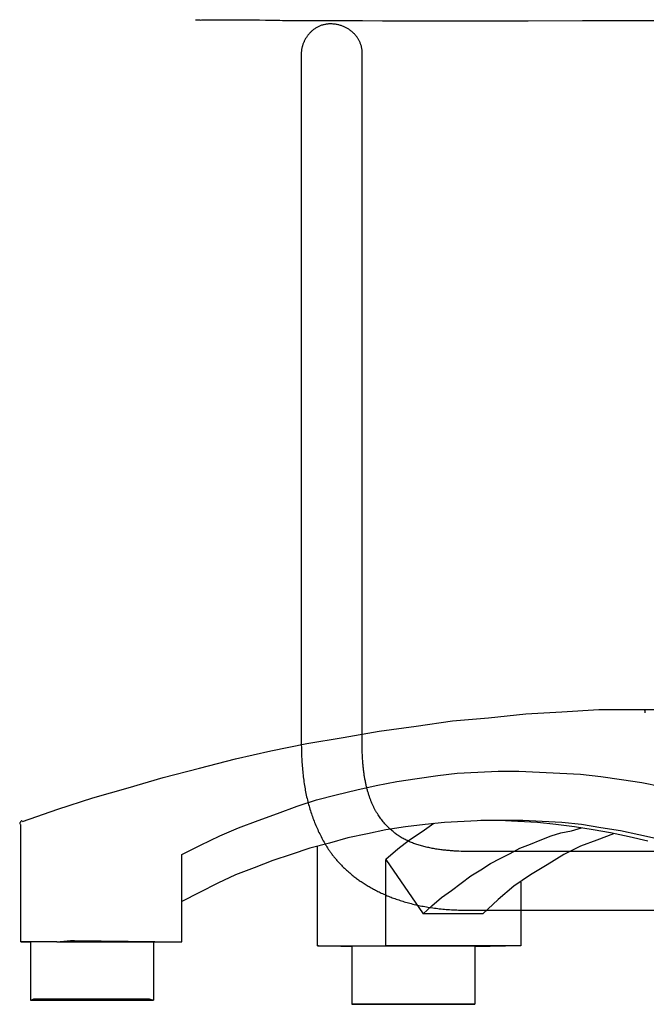
# Model space of a CAD drawing. Extents: x 20 to 1701, y 20 to 1740.
# Drawn here: x 24 to 228, y 20 to 340 of the extents above; entities that cross this region are included whole.
import ezdxf

# ---------------------------------------------------------------- set-up
doc = ezdxf.new("R2010")
doc.units = 0
doc.layers.get('0').update_dxf_attribs({"color": 3, "linetype": 'CONTINUOUS'})
doc.layers.add('CSLAYER2', color=3, linetype='CONTINUOUS')

# ---------------------------------------------------------------- blocks, each defined once
blk = doc.blocks.new('BLKF022')
at = {"layer": 'CSLAYER2', "color": 3, "linetype": 'CONTINUOUS'}
for p, q in [((118.587668, 335.965666), (118.420627, 335.799548)), ((118.759083, 336.128235), (118.587668, 335.965666)), ((118.934855, 336.287089), (118.759083, 336.128235)), ((119.114966, 336.442062), (118.934855, 336.287089)), ((119.299397, 336.592989), (119.114966, 336.442062)), ((119.48813, 336.739703), (119.299397, 336.592989)), ((119.681147, 336.882039), (119.48813, 336.739703)), ((119.87843, 337.019832), (119.681147, 336.882039)), ((120.07996, 337.152914), (119.87843, 337.019832)), ((120.285721, 337.281121), (120.07996, 337.152914)), ((120.495693, 337.404287), (120.285721, 337.281121)), ((120.709858, 337.522245), (120.495693, 337.404287)), ((120.928199, 337.634831), (120.709858, 337.522245)), ((121.150697, 337.741878), (120.928199, 337.634831)), ((121.377333, 337.84322), (121.150697, 337.741878)), ((121.608091, 337.938692), (121.377333, 337.84322)), ((121.842952, 338.028127), (121.608091, 337.938692)), ((122.081897, 338.111361), (121.842952, 338.028127)), ((122.324909, 338.188226), (122.081897, 338.111361)), ((122.571969, 338.258559), (122.324909, 338.188226)), ((122.82306, 338.322191), (122.571969, 338.258559)), ((123.078163, 338.378959), (122.82306, 338.322191)), ((123.33726, 338.428695), (123.078163, 338.378959)), ((123.600333, 338.471235), (123.33726, 338.428695)), ((123.867363, 338.506412), (123.600333, 338.471235)), ((124.138334, 338.53406), (123.867363, 338.506412)), ((124.27529, 338.545009), (124.138334, 338.53406)), ((124.413225, 338.554014), (124.27529, 338.545009)), ((124.552136, 338.561054), (124.413225, 338.554014)), ((124.692021, 338.566108), (124.552136, 338.561054)), ((124.832877, 338.569156), (124.692021, 338.566108)), ((124.974702, 338.570177), (124.832877, 338.569156)), ((125.257915, 338.56669), (124.974702, 338.570177)), ((125.538304, 338.556313), (125.257915, 338.56669)), ((125.815818, 338.539166), (125.538304, 338.556313)), ((126.090404, 338.515369), (125.815818, 338.539166)), ((126.362009, 338.485045), (126.090404, 338.515369)), ((126.630582, 338.448315), (126.362009, 338.485045)), ((126.896069, 338.405299), (126.630582, 338.448315)), ((127.158418, 338.356119), (126.896069, 338.405299)), ((127.417578, 338.300896), (127.158418, 338.356119)), ((127.673494, 338.239752), (127.417578, 338.300896)), ((127.926117, 338.172807), (127.673494, 338.239752)), ((128.175392, 338.100183), (127.926117, 338.172807)), ((128.421267, 338.022), (128.175392, 338.100183)), ((128.663691, 337.938381), (128.421267, 338.022)), ((128.90261, 337.849447), (128.663691, 337.938381)), ((129.137973, 337.755317), (128.90261, 337.849447)), ((129.369726, 337.656115), (129.137973, 337.755317)), ((129.597819, 337.55196), (129.369726, 337.656115)), ((129.822197, 337.442975), (129.597819, 337.55196)), ((130.04281, 337.32928), (129.822197, 337.442975)), ((130.259603, 337.210997), (130.04281, 337.32928)), ((130.472526, 337.088246), (130.259603, 337.210997)), ((130.681526, 336.96115), (130.472526, 337.088246)), ((130.88655, 336.829828), (130.681526, 336.96115)), ((131.087546, 336.694403), (130.88655, 336.829828)), ((131.284462, 336.554995), (131.087546, 336.694403)), ((131.477245, 336.411727), (131.284462, 336.554995)), ((131.665843, 336.264718), (131.477245, 336.411727)), ((131.850203, 336.11409), (131.665843, 336.264718)), ((132.030273, 335.959965), (131.850203, 336.11409)), ((132.206002, 335.802464), (132.030273, 335.959965)), ((116.357713, 332.794283), (116.267814, 332.593199)), ((116.452295, 332.994636), (116.357713, 332.794283)), ((116.551541, 333.194094), (116.452295, 332.994636)), ((116.655434, 333.39249), (116.551541, 333.194094)), ((116.763955, 333.589657), (116.655434, 333.39249)), ((116.877087, 333.785431), (116.763955, 333.589657)), ((116.99481, 333.979646), (116.877087, 333.785431)), ((117.117108, 334.172136), (116.99481, 333.979646)), ((117.243962, 334.362734), (117.117108, 334.172136)), ((117.375353, 334.551276), (117.243962, 334.362734)), ((117.511264, 334.737595), (117.375353, 334.551276)), ((117.651676, 334.921525), (117.511264, 334.737595)), ((117.796572, 335.102901), (117.651676, 334.921525)), ((117.945933, 335.281558), (117.796572, 335.102901)), ((118.099741, 335.457328), (117.945933, 335.281558)), ((118.257979, 335.630047), (118.099741, 335.457328)), ((118.420627, 335.799548), (118.257979, 335.630047)), ((132.377335, 335.641707), (132.206002, 335.802464)), ((132.544222, 335.477816), (132.377335, 335.641707)), ((132.706609, 335.310913), (132.544222, 335.477816)), ((132.864444, 335.141118), (132.706609, 335.310913)), ((133.017676, 334.968552), (132.864444, 335.141118)), ((133.166251, 334.793338), (133.017676, 334.968552)), ((133.310117, 334.615595), (133.166251, 334.793338)), ((133.449222, 334.435446), (133.310117, 334.615595)), ((133.583513, 334.253011), (133.449222, 334.435446)), ((133.712938, 334.068412), (133.583513, 334.253011)), ((133.837445, 333.881769), (133.712938, 334.068412)), ((133.956981, 333.693205), (133.837445, 333.881769)), ((134.071494, 333.50284), (133.956981, 333.693205)), ((134.180932, 333.310795), (134.071494, 333.50284)), ((134.285242, 333.117192), (134.180932, 333.310795)), ((134.384371, 332.922152), (134.285242, 333.117192)), ((134.478268, 332.725796), (134.384371, 332.922152)), ((115.493582, 329.602041), (115.481072, 329.411821)), ((115.511065, 329.794184), (115.493582, 329.602041)), ((115.533503, 329.988084), (115.511065, 329.794184)), ((115.560877, 330.183574), (115.533503, 329.988084)), ((115.593169, 330.38049), (115.560877, 330.183574)), ((115.630362, 330.578665), (115.593169, 330.38049)), ((115.672437, 330.777933), (115.630362, 330.578665)), ((115.719376, 330.97813), (115.672437, 330.777933)), ((115.77116, 331.179088), (115.719376, 330.97813)), ((115.827773, 331.380642), (115.77116, 331.179088)), ((115.889195, 331.582626), (115.827773, 331.380642)), ((115.955408, 331.784875), (115.889195, 331.582626)), ((116.026395, 331.987222), (115.955408, 331.784875)), ((116.102137, 332.189503), (116.026395, 331.987222)), ((116.182616, 332.39155), (116.102137, 332.189503)), ((116.267814, 332.593199), (116.182616, 332.39155)), ((134.56688, 332.528245), (134.478268, 332.725796)), ((134.650155, 332.329621), (134.56688, 332.528245)), ((134.72804, 332.130044), (134.650155, 332.329621)), ((134.800482, 331.929637), (134.72804, 332.130044)), ((134.867431, 331.728519), (134.800482, 331.929637)), ((134.928832, 331.526813), (134.867431, 331.728519)), ((134.984635, 331.324639), (134.928832, 331.526813)), ((135.034785, 331.122119), (134.984635, 331.324639)), ((135.079232, 330.919373), (135.034785, 331.122119)), ((135.117923, 330.716524), (135.079232, 330.919373)), ((135.150805, 330.513692), (135.117923, 330.716524)), ((135.177825, 330.310999), (135.150805, 330.513692)), ((135.198933, 330.108565), (135.177825, 330.310999)), ((135.214074, 329.906513), (135.198933, 330.108565)), ((135.223198, 329.704962), (135.214074, 329.906513)), ((135.22625, 329.504035), (135.223198, 329.704962)), ((115.473552, 329.223689), (115.471042, 329.037811)), ((115.471042, 329.037811), (115.471042, 105.515568)), ((115.481072, 329.411821), (115.473552, 329.223689)), ((135.22625, 104.880143), (135.22625, 329.504035)), ((115.471042, 105.515568), (115.472753, 104.857162)), ((115.472753, 104.857162), (115.477902, 104.204512)), ((115.477902, 104.204512), (115.486509, 103.557544)), ((115.486509, 103.557544), (115.498596, 102.916179)), ((115.498596, 102.916179), (115.514183, 102.280342)), ((135.23018, 104.030391), (135.22625, 104.880143)), ((135.241899, 103.196828), (135.23018, 104.030391)), ((135.250645, 102.786056), (135.241899, 103.196828)), ((135.261299, 102.379259), (135.250645, 102.786056)), ((115.514183, 102.280342), (115.533291, 101.649955)), ((115.533291, 101.649955), (115.555943, 101.024942)), ((115.555943, 101.024942), (115.582158, 100.405228)), ((115.582158, 100.405228), (115.611959, 99.790734)), ((115.611959, 99.790734), (115.645366, 99.181384)), ((135.273846, 101.976411), (135.261299, 102.379259)), ((135.288274, 101.577488), (135.273846, 101.976411)), ((135.304569, 101.182467), (135.288274, 101.577488)), ((135.322718, 100.791322), (135.304569, 101.182467)), ((135.342707, 100.40403), (135.322718, 100.791322)), ((135.364523, 100.020566), (135.342707, 100.40403)), ((135.388153, 99.640905), (135.364523, 100.020566)), ((135.413583, 99.265023), (135.388153, 99.640905)), ((135.440801, 98.892897), (135.413583, 99.265023)), ((115.645366, 99.181384), (115.6824, 98.577102)), ((115.6824, 98.577102), (115.723083, 97.977811)), ((115.723083, 97.977811), (115.767436, 97.383435)), ((115.767436, 97.383435), (115.815479, 96.793896)), ((115.815479, 96.793896), (115.867235, 96.209119)), ((115.867235, 96.209119), (115.922723, 95.629026)), ((135.469791, 98.5245), (135.440801, 98.892897)), ((135.500543, 98.15981), (135.469791, 98.5245)), ((135.533041, 97.798802), (135.500543, 98.15981)), ((135.567273, 97.441451), (135.533041, 97.798802)), ((135.603225, 97.087733), (135.567273, 97.441451)), ((135.640884, 96.737624), (135.603225, 97.087733)), ((135.680237, 96.391099), (135.640884, 96.737624)), ((135.72127, 96.048134), (135.680237, 96.391099)), ((135.76397, 95.708705), (135.72127, 96.048134)), ((115.922723, 95.629026), (115.981966, 95.053542)), ((115.981966, 95.053542), (116.044984, 94.482589)), ((116.044984, 94.482589), (116.111799, 93.916091)), ((116.111799, 93.916091), (116.182431, 93.353971)), ((116.182431, 93.353971), (116.256902, 92.796152)), ((116.256902, 92.796152), (116.335233, 92.242559)), ((135.808323, 95.372787), (135.76397, 95.708705)), ((135.854317, 95.040356), (135.808323, 95.372787)), ((135.901938, 94.711387), (135.854317, 95.040356)), ((135.951172, 94.385857), (135.901938, 94.711387)), ((136.002006, 94.06374), (135.951172, 94.385857)), ((136.054428, 93.745013), (136.002006, 94.06374)), ((136.108422, 93.42965), (136.054428, 93.745013)), ((136.163977, 93.117629), (136.108422, 93.42965)), ((136.221079, 92.808923), (136.163977, 93.117629)), ((136.279714, 92.50351), (136.221079, 92.808923)), ((116.335233, 92.242559), (116.417445, 91.693114)), ((116.417445, 91.693114), (116.50356, 91.147741)), ((116.50356, 91.147741), (116.593597, 90.606363)), ((116.593597, 90.606363), (116.68758, 90.068903)), ((116.68758, 90.068903), (116.785527, 89.535286)), ((136.33987, 92.201364), (136.279714, 92.50351)), ((136.401532, 91.902462), (136.33987, 92.201364)), ((136.464688, 91.606778), (136.401532, 91.902462)), ((136.529323, 91.314289), (136.464688, 91.606778)), ((136.595426, 91.02497), (136.529323, 91.314289)), ((136.662982, 90.738797), (136.595426, 91.02497)), ((136.731978, 90.455745), (136.662982, 90.738797)), ((136.802401, 90.17579), (136.731978, 90.455745)), ((136.874237, 89.898908), (136.802401, 90.17579)), ((136.947473, 89.625074), (136.874237, 89.898908)), ((137.022096, 89.354264), (136.947473, 89.625074)), ((116.785527, 89.535286), (116.887462, 89.005434)), ((116.887462, 89.005434), (116.993404, 88.479271)), ((116.993404, 88.479271), (117.103376, 87.956719)), ((117.103376, 87.956719), (117.217398, 87.437704)), ((117.217398, 87.437704), (117.335491, 86.922147)), ((117.335491, 86.922147), (117.457676, 86.409972)), ((117.457676, 86.409972), (117.583975, 85.901103)), ((137.098092, 89.086454), (137.022096, 89.354264)), ((137.175448, 88.821619), (137.098092, 89.086454)), ((137.254151, 88.559735), (137.175448, 88.821619)), ((137.334187, 88.300777), (137.254151, 88.559735)), ((137.415544, 88.044722), (137.334187, 88.300777)), ((137.498207, 87.791544), (137.415544, 88.044722)), ((137.582163, 87.541219), (137.498207, 87.791544)), ((137.667399, 87.293724), (137.582163, 87.541219)), ((137.753902, 87.049034), (137.667399, 87.293724)), ((137.841657, 86.807123), (137.753902, 87.049034)), ((137.930653, 86.567969), (137.841657, 86.807123)), ((138.020876, 86.331546), (137.930653, 86.567969)), ((117.583975, 85.901103), (117.714409, 85.395464)), ((117.714409, 85.395464), (117.848999, 84.892976)), ((117.848999, 84.892976), (117.987766, 84.393565)), ((117.987766, 84.393565), (118.130731, 83.897153)), ((118.130731, 83.897153), (118.277915, 83.403663)), ((118.277915, 83.403663), (118.429339, 82.91302)), ((138.112312, 86.097831), (138.020876, 86.331546)), ((138.204947, 85.866798), (138.112312, 86.097831)), ((138.298769, 85.638424), (138.204947, 85.866798)), ((138.393765, 85.412684), (138.298769, 85.638424)), ((138.48992, 85.189554), (138.393765, 85.412684)), ((138.587221, 84.969009), (138.48992, 85.189554)), ((138.685656, 84.751025), (138.587221, 84.969009)), ((138.785211, 84.535578), (138.685656, 84.751025)), ((138.885872, 84.322643), (138.785211, 84.535578)), ((138.987626, 84.112197), (138.885872, 84.322643)), ((139.09046, 83.904213), (138.987626, 84.112197)), ((139.194361, 83.698669), (139.09046, 83.904213)), ((139.299315, 83.49554), (139.194361, 83.698669)), ((139.405308, 83.294802), (139.299315, 83.49554)), ((139.512328, 83.096429), (139.405308, 83.294802)), ((118.429339, 82.91302), (118.585026, 82.425146)), ((118.585026, 82.425146), (118.744995, 81.939965)), ((118.744995, 81.939965), (118.909267, 81.4574)), ((118.909267, 81.4574), (119.077865, 80.977374)), ((119.077865, 80.977374), (119.250809, 80.499812)), ((119.250809, 80.499812), (119.42812, 80.024636)), ((119.42812, 80.024636), (119.60982, 79.551769)), ((139.620361, 82.900399), (139.512328, 83.096429)), ((139.729393, 82.706685), (139.620361, 82.900399)), ((139.950404, 82.326113), (139.729393, 82.706685)), ((140.175254, 81.954519), (139.950404, 82.326113)), ((140.403836, 81.591707), (140.175254, 81.954519)), ((140.636043, 81.237482), (140.403836, 81.591707)), ((140.871768, 80.89165), (140.636043, 81.237482)), ((141.110906, 80.554016), (140.871768, 80.89165)), ((141.353348, 80.224384), (141.110906, 80.554016)), ((141.598989, 79.90256), (141.353348, 80.224384)), ((119.60982, 79.551769), (119.795929, 79.081136)), ((119.795929, 79.081136), (119.986469, 78.61266)), ((119.986469, 78.61266), (120.18146, 78.146263)), ((120.18146, 78.146263), (120.380925, 77.68187)), ((120.380925, 77.68187), (120.584884, 77.219403)), ((120.584884, 77.219403), (120.793358, 76.758787)), ((141.847721, 79.588349), (141.598989, 79.90256)), ((142.099438, 79.281556), (141.847721, 79.588349)), ((142.354033, 78.981986), (142.099438, 79.281556)), ((142.611399, 78.689445), (142.354033, 78.981986)), ((142.87143, 78.403736), (142.611399, 78.689445)), ((143.134018, 78.124666), (142.87143, 78.403736)), ((143.399058, 77.85204), (143.134018, 78.124666)), ((143.666442, 77.585662), (143.399058, 77.85204)), ((143.936063, 77.325338), (143.666442, 77.585662)), ((144.207815, 77.070872), (143.936063, 77.325338)), ((144.481591, 76.82207), (144.207815, 77.070872)), ((144.757285, 76.578737), (144.481591, 76.82207)), ((120.793358, 76.758787), (121.006368, 76.299944)), ((121.006368, 76.299944), (121.223936, 75.842798)), ((121.223936, 75.842798), (121.446082, 75.387272)), ((121.446082, 75.387272), (121.672829, 74.93329)), ((121.672829, 74.93329), (121.904196, 74.480775)), ((121.904196, 74.480775), (122.140205, 74.02965)), ((122.140205, 74.02965), (122.380878, 73.579839)), ((145.034788, 76.340679), (144.757285, 76.578737)), ((145.313996, 76.107699), (145.034788, 76.340679)), ((145.594801, 75.879603), (145.313996, 76.107699)), ((145.877095, 75.656197), (145.594801, 75.879603)), ((146.160774, 75.437285), (145.877095, 75.656197)), ((146.445729, 75.222673), (146.160774, 75.437285)), ((146.731854, 75.012165), (146.445729, 75.222673)), ((147.021396, 74.806224), (146.731854, 75.012165)), ((147.316556, 74.605405), (147.021396, 74.806224)), ((147.617184, 74.409648), (147.316556, 74.605405)), ((147.92313, 74.218893), (147.617184, 74.409648)), ((148.234244, 74.033079), (147.92313, 74.218893)), ((148.550376, 73.852147), (148.234244, 74.033079)), ((148.871376, 73.676037), (148.550376, 73.852147)), ((149.197094, 73.504687), (148.871376, 73.676037)), ((122.380878, 73.579839), (122.626235, 73.131266)), ((122.626235, 73.131266), (122.876297, 72.683853)), ((122.876297, 72.683853), (123.131086, 72.237524)), ((123.131086, 72.237524), (123.390623, 71.792203)), ((123.390623, 71.792203), (123.523147, 71.569385)), ((123.523147, 71.569385), (123.658791, 71.345801)), ((123.658791, 71.345801), (123.797563, 71.121489)), ((123.797563, 71.121489), (123.939473, 70.89649)), ((123.939473, 70.89649), (124.08453, 70.670843)), ((124.08453, 70.670843), (124.232745, 70.444589)), ((124.232745, 70.444589), (124.384125, 70.217766)), ((149.52738, 73.338039), (149.197094, 73.504687)), ((149.862084, 73.176032), (149.52738, 73.338039)), ((150.201055, 73.018606), (149.862084, 73.176032)), ((150.544144, 72.865701), (150.201055, 73.018606)), ((150.8912, 72.717256), (150.544144, 72.865701)), ((151.242074, 72.573212), (150.8912, 72.717256)), ((151.596616, 72.433508), (151.242074, 72.573212)), ((151.954675, 72.298084), (151.596616, 72.433508)), ((152.316101, 72.166881), (151.954675, 72.298084)), ((152.680744, 72.039837), (152.316101, 72.166881)), ((153.048455, 71.916894), (152.680744, 72.039837)), ((153.419083, 71.79799), (153.048455, 71.916894)), ((153.792479, 71.683066), (153.419083, 71.79799)), ((154.168491, 71.572062), (153.792479, 71.683066)), ((154.54697, 71.464917), (154.168491, 71.572062)), ((154.927767, 71.361571), (154.54697, 71.464917)), ((155.31073, 71.261965), (154.927767, 71.361571)), ((155.695711, 71.166037), (155.31073, 71.261965)), ((156.082558, 71.073728), (155.695711, 71.166037)), ((156.471122, 70.984979), (156.082558, 71.073728)), ((156.861252, 70.899727), (156.471122, 70.984979)), ((157.2528, 70.817915), (156.861252, 70.899727)), ((157.645614, 70.73948), (157.2528, 70.817915)), ((158.039544, 70.664364), (157.645614, 70.73948)), ((158.434442, 70.592507), (158.039544, 70.664364)), ((158.830155, 70.523847), (158.434442, 70.592507)), ((159.226535, 70.458325), (158.830155, 70.523847)), ((159.623432, 70.395881), (159.226535, 70.458325)), ((160.020694, 70.336454), (159.623432, 70.395881)), ((124.384125, 70.217766), (124.538681, 69.990415)), ((124.538681, 69.990415), (124.696423, 69.762575)), ((124.696423, 69.762575), (124.857359, 69.534287)), ((124.857359, 69.534287), (125.021499, 69.305589)), ((125.021499, 69.305589), (125.188853, 69.076522)), ((125.188853, 69.076522), (125.35943, 68.847125)), ((125.35943, 68.847125), (125.533239, 68.617439)), ((125.533239, 68.617439), (125.71029, 68.387502)), ((125.71029, 68.387502), (125.890592, 68.157355)), ((125.890592, 68.157355), (126.074155, 67.927038)), ((126.074155, 67.927038), (126.260988, 67.696589)), ((126.260988, 67.696589), (126.451101, 67.46605)), ((126.451101, 67.46605), (126.644502, 67.235459)), ((126.644502, 67.235459), (126.841203, 67.004857)), ((160.418173, 70.279985), (160.020694, 70.336454)), ((160.815719, 70.226414), (160.418173, 70.279985)), ((161.21318, 70.17568), (160.815719, 70.226414)), ((161.610407, 70.127723), (161.21318, 70.17568)), ((162.007251, 70.082482), (161.610407, 70.127723)), ((162.40356, 70.039899), (162.007251, 70.082482)), ((162.799186, 69.999913), (162.40356, 70.039899)), ((163.193977, 69.962463), (162.799186, 69.999913)), ((163.587784, 69.92749), (163.193977, 69.962463)), ((163.980457, 69.894933), (163.587784, 69.92749)), ((164.371846, 69.864733), (163.980457, 69.894933)), ((164.761801, 69.836828), (164.371846, 69.864733)), ((165.150171, 69.81116), (164.761801, 69.836828)), ((165.536806, 69.787668), (165.150171, 69.81116)), ((165.921557, 69.766291), (165.536806, 69.787668)), ((166.684806, 69.729645), (165.921557, 69.766291)), ((167.438716, 69.70074), (166.684806, 69.729645)), ((168.182087, 69.679095), (167.438716, 69.70074)), ((168.913719, 69.664231), (168.182087, 69.679095)), ((169.632411, 69.655665), (168.913719, 69.664231)), ((170.336962, 69.652916), (169.632411, 69.655665)), ((317.86359, 69.652916), (170.336962, 69.652916)), ((126.841203, 67.004857), (127.041211, 66.774283)), ((127.041211, 66.774283), (127.244536, 66.543777)), ((127.244536, 66.543777), (127.451189, 66.313378)), ((127.451189, 66.313378), (127.661177, 66.083127)), ((127.661177, 66.083127), (127.874512, 65.853063)), ((127.874512, 65.853063), (128.091201, 65.623227)), ((128.091201, 65.623227), (128.311255, 65.393656)), ((128.311255, 65.393656), (128.534683, 65.164393)), ((128.534683, 65.164393), (128.761495, 64.935475)), ((128.761495, 64.935475), (128.991699, 64.706944)), ((128.991699, 64.706944), (129.225306, 64.478838)), ((129.225306, 64.478838), (129.462325, 64.251198)), ((129.462325, 64.251198), (129.702765, 64.024063)), ((129.702765, 64.024063), (129.946635, 63.797473)), ((129.946635, 63.797473), (130.193946, 63.571468)), ((130.193946, 63.571468), (130.444706, 63.346088)), ((130.444706, 63.346088), (130.698925, 63.121371)), ((130.698925, 63.121371), (130.956613, 62.897359)), ((130.956613, 62.897359), (131.217778, 62.674091)), ((131.217778, 62.674091), (131.482431, 62.451606)), ((131.482431, 62.451606), (131.750581, 62.229944)), ((131.750581, 62.229944), (132.022237, 62.009145)), ((132.022237, 62.009145), (132.297408, 61.78925)), ((132.297408, 61.78925), (132.576105, 61.570296)), ((132.576105, 61.570296), (132.858336, 61.352325)), ((132.858336, 61.352325), (133.144111, 61.135376)), ((133.144111, 61.135376), (133.433439, 60.919489)), ((133.433439, 60.919489), (133.726331, 60.704704)), ((133.726331, 60.704704), (134.022794, 60.49106)), ((134.022794, 60.49106), (134.32284, 60.278597)), ((134.32284, 60.278597), (134.626476, 60.067355)), ((134.626476, 60.067355), (134.933713, 59.857373)), ((134.933713, 59.857373), (135.244561, 59.648692)), ((135.244561, 59.648692), (135.559027, 59.441351)), ((135.559027, 59.441351), (135.877123, 59.235389)), ((135.877123, 59.235389), (136.198857, 59.030848)), ((136.198857, 59.030848), (136.524239, 58.827766)), ((136.524239, 58.827766), (136.853279, 58.626182)), ((136.853279, 58.626182), (137.185985, 58.426138)), ((137.185985, 58.426138), (137.522367, 58.227673)), ((137.522367, 58.227673), (137.862434, 58.030825)), ((137.862434, 58.030825), (138.206197, 57.835636)), ((138.206197, 57.835636), (138.553664, 57.642145)), ((138.553664, 57.642145), (138.904846, 57.450392)), ((138.904846, 57.450392), (139.25975, 57.260416)), ((139.25975, 57.260416), (139.618388, 57.072257)), ((139.618388, 57.072257), (139.980767, 56.885955)), ((139.980767, 56.885955), (140.346898, 56.70155)), ((140.346898, 56.70155), (140.716791, 56.519081)), ((140.716791, 56.519081), (141.090454, 56.338588)), ((141.090454, 56.338588), (141.467897, 56.160111)), ((141.467897, 56.160111), (141.84913, 55.98369)), ((141.84913, 55.98369), (142.234161, 55.809365)), ((142.234161, 55.809365), (142.623001, 55.637175)), ((142.623001, 55.637175), (143.015658, 55.467159)), ((143.015658, 55.467159), (143.412143, 55.299359)), ((143.412143, 55.299359), (143.812465, 55.133813)), ((143.812465, 55.133813), (144.216632, 54.970561)), ((144.216632, 54.970561), (144.624655, 54.809643)), ((144.624655, 54.809643), (145.036543, 54.651099)), ((145.036543, 54.651099), (145.452306, 54.494968)), ((145.452306, 54.494968), (145.871952, 54.34129)), ((145.871952, 54.34129), (146.295492, 54.190106)), ((146.295492, 54.190106), (146.722935, 54.041454)), ((146.722935, 54.041454), (147.154289, 53.895375)), ((147.154289, 53.895375), (147.589566, 53.751908)), ((147.589566, 53.751908), (148.028773, 53.611094)), ((148.028773, 53.611094), (148.471921, 53.472971)), ((148.471921, 53.472971), (148.919019, 53.337579)), ((148.919019, 53.337579), (149.370076, 53.204959)), ((149.370076, 53.204959), (149.825103, 53.07515)), ((149.825103, 53.07515), (150.284107, 52.948192)), ((150.284107, 52.948192), (150.747099, 52.824124)), ((150.747099, 52.824124), (151.214089, 52.702986)), ((151.214089, 52.702986), (151.685085, 52.584819)), ((151.685085, 52.584819), (152.160097, 52.469661)), ((152.160097, 52.469661), (152.639135, 52.357553)), ((152.639135, 52.357553), (153.122207, 52.248535)), ((153.122207, 52.248535), (153.609324, 52.142645)), ((153.609324, 52.142645), (154.100495, 52.039925)), ((154.100495, 52.039925), (154.595729, 51.940412)), ((154.595729, 51.940412), (155.095036, 51.844149)), ((155.095036, 51.844149), (155.598425, 51.751173)), ((155.598425, 51.751173), (156.105906, 51.661525)), ((156.105906, 51.661525), (156.617487, 51.575245)), ((156.617487, 51.575245), (157.133179, 51.492372)), ((157.133179, 51.492372), (157.652991, 51.412947)), ((157.652991, 51.412947), (158.176933, 51.337008)), ((158.176933, 51.337008), (158.705013, 51.264596)), ((158.705013, 51.264596), (159.237241, 51.19575)), ((159.237241, 51.19575), (159.773627, 51.130511)), ((159.773627, 51.130511), (160.31418, 51.068917)), ((160.31418, 51.068917), (160.85891, 51.011009)), ((160.85891, 51.011009), (161.407826, 50.956827)), ((161.407826, 50.956827), (161.960937, 50.906409)), ((161.960937, 50.906409), (162.518254, 50.859797)), ((162.518254, 50.859797), (163.079784, 50.817029)), ((163.079784, 50.817029), (163.645538, 50.778146)), ((163.645538, 50.778146), (164.215526, 50.743187)), ((164.215526, 50.743187), (164.789756, 50.712192)), ((164.789756, 50.712192), (165.368238, 50.6852)), ((165.368238, 50.6852), (165.950982, 50.662252)), ((165.950982, 50.662252), (166.537997, 50.643387)), ((166.537997, 50.643387), (167.129292, 50.628646)), ((167.129292, 50.628646), (167.724878, 50.618066)), ((167.724878, 50.618066), (168.324762, 50.61169)), ((168.324762, 50.61169), (168.928955, 50.609556)), ((168.928955, 50.609556), (317.907688, 50.609556))]:
    blk.add_line(p, q, dxfattribs=at)
blk = doc.blocks.new('BLKF028')
at = {"layer": 'CSLAYER2', "color": 3, "linetype": 'CONTINUOUS'}
for p, q in [((81.124645, 339.942263), (81.305302, 339.922386)), ((81.305302, 339.922386), (81.485607, 339.905034)), ((81.485607, 339.905034), (81.665206, 339.89008)), ((81.665206, 339.89008), (81.843746, 339.877403)), ((81.843746, 339.877403), (82.196237, 339.858378)), ((82.196237, 339.858378), (82.540257, 339.846966)), ((82.540257, 339.846966), (82.872982, 339.842173)), ((82.872982, 339.842173), (83.191589, 339.843007)), ((83.191589, 339.843007), (83.493254, 339.848475)), ((83.493254, 339.848475), (83.775152, 339.857583)), ((83.775152, 339.857583), (84.034462, 339.869338)), ((84.034462, 339.869338), (84.268358, 339.882748)), ((84.268358, 339.882748), (84.648615, 339.910559)), ((84.648615, 339.910559), (84.893335, 339.933072)), ((84.893335, 339.933072), (84.979929, 339.942341)), ((84.979929, 339.942341), (87.562635, 339.938761)), ((87.562635, 339.938761), (90.392883, 339.930328)), ((90.392883, 339.930328), (93.895166, 339.913948)), ((93.895166, 339.913948), (95.815375, 339.901953)), ((95.815375, 339.901953), (97.804059, 339.886982)), ((97.804059, 339.886982), (99.828041, 339.868706)), ((99.828041, 339.868706), (101.854142, 339.846793)), ((101.854142, 339.846793), (103.849185, 339.820915)), ((103.849185, 339.820915), (105.779991, 339.790741)), ((105.779991, 339.790741), (107.613383, 339.755942)), ((107.613383, 339.755942), (108.483181, 339.736704)), ((108.483181, 339.736704), (109.316184, 339.716187)), ((109.316184, 339.716187), (109.842143, 339.705929)), ((109.842143, 339.705929), (110.602053, 339.696316)), ((110.602053, 339.696316), (111.588795, 339.687334)), ((111.588795, 339.687334), (112.795249, 339.678967)), ((112.795249, 339.678967), (115.838812, 339.664017)), ((115.838812, 339.664017), (119.675785, 339.651342)), ((119.675785, 339.651342), (124.249208, 339.640817)), ((124.249208, 339.640817), (129.502122, 339.632319)), ((129.502122, 339.632319), (135.377569, 339.625722)), ((135.377569, 339.625722), (141.81859, 339.620904)), ((141.81859, 339.620904), (156.169516, 339.616107)), ((156.169516, 339.616107), (172.099231, 339.616934)), ((172.099231, 339.616934), (189.152064, 339.622393)), ((189.152064, 339.622393), (206.872344, 339.631491)), ((206.872344, 339.631491), (242.492561, 339.656636))]:
    blk.add_line(p, q, dxfattribs=at)
blk = doc.blocks.new('BLKF036')
at = {"layer": 'CSLAYER2', "color": 3, "linetype": 'CONTINUOUS'}
for p, q in [((200.099989, 115.083233), (212.15728, 115.750513)), ((212.15728, 115.750513), (226.752954, 115.750513)), ((226.752954, 115.750513), (227.070265, 115.416901)), ((226.752954, 115.750513), (282.597265, 115.750513)), ((227.070265, 115.416901), (227.070265, 115.083233)), ((152.822706, 110.412497), (164.562685, 112.080613)), ((164.562685, 112.080613), (176.302692, 113.081505)), ((176.302692, 113.081505), (188.359983, 114.416009)), ((188.359983, 114.416009), (200.099989, 115.083233)), ((227.070265, 115.083233), (227.070265, 114.749621)), ((140.765388, 108.744381), (152.822706, 110.412497)), ((117.285402, 104.740868), (129.025409, 106.742596)), ((129.025409, 106.742596), (140.765388, 108.744381)), ((94.122701, 99.736464), (105.545396, 102.405472)), ((105.545396, 102.405472), (117.285402, 104.740868)), ((82.382694, 96.733844), (94.122701, 99.736464)), ((70.642688, 93.731224), (82.382694, 96.733844)), ((59.219992, 90.394992), (70.642688, 93.731224)), ((146.476749, 92.39672), (153.13999, 93.397612)), ((153.13999, 93.397612), (159.803231, 94.398448)), ((159.803231, 94.398448), (166.149188, 95.065728)), ((166.149188, 95.065728), (172.812429, 95.39934)), ((172.812429, 95.39934), (179.47567, 95.732952)), ((179.47567, 95.732952), (186.138911, 95.732952)), ((186.138911, 95.732952), (192.802152, 95.39934)), ((192.802152, 95.39934), (199.465394, 95.065728)), ((199.465394, 95.065728), (206.128635, 94.732116)), ((206.128635, 94.732116), (212.791876, 94.064836)), ((212.791876, 94.064836), (219.455117, 93.063944)), ((219.455117, 93.063944), (226.118358, 92.063108)), ((47.797297, 87.058703), (59.219992, 90.394992)), ((126.80431, 88.059596), (133.467551, 89.727712)), ((133.467551, 89.727712), (139.813508, 91.062216)), ((139.813508, 91.062216), (146.476749, 92.39672)), ((226.118358, 92.063108), (232.464341, 90.728604)), ((36.374575, 83.38886), (47.797297, 87.058703)), ((114.112424, 84.389695), (120.458381, 86.39148)), ((120.458381, 86.39148), (126.80431, 88.059596)), ((24.95188, 79.385347), (36.374575, 83.38886)), ((107.766467, 82.054355), (114.112424, 84.389695)), ((101.420537, 79.718959), (107.766467, 82.054355)), ((24.003533, 78.644638), (24, 78.551487)), ((24.013951, 78.736147), (24.003533, 78.644638)), ((24.031025, 78.825679), (24.013951, 78.736147)), ((24.054525, 78.912899), (24.031025, 78.825679)), ((24.084224, 78.997473), (24.054525, 78.912899)), ((24.119893, 79.079066), (24.084224, 78.997473)), ((24.161302, 79.157342), (24.119893, 79.079066)), ((24.208225, 79.231968), (24.161302, 79.157342)), ((24.260431, 79.302608), (24.208225, 79.231968)), ((24.317692, 79.368927), (24.260431, 79.302608)), ((24.317284, 40.351145), (24.317284, 78.384455)), ((24.379779, 79.430591), (24.317692, 79.368927)), ((24.446465, 79.487265), (24.379779, 79.430591)), ((24.51752, 79.538614), (24.446465, 79.487265)), ((24.592715, 79.584303), (24.51752, 79.538614)), ((24.671822, 79.623997), (24.592715, 79.584303)), ((24.754613, 79.657361), (24.671822, 79.623997)), ((89.045935, 74.714555), (95.074581, 77.383563)), ((95.074581, 77.383563), (101.420537, 79.718959)), ((149.332416, 77.717175), (142.986486, 76.716339)), ((155.678373, 78.384455), (149.332416, 77.717175)), ((158.53404, 78.718067), (154.726466, 76.049059)), ((162.024303, 79.051679), (155.678373, 78.384455)), ((168.370259, 79.385347), (162.024303, 79.051679)), ((174.716216, 79.718959), (168.370259, 79.385347)), ((179.792955, 79.718959), (173.764309, 79.718959)), ((181.062146, 79.718959), (174.716216, 79.718959)), ((185.8216, 79.385347), (179.792955, 79.718959)), ((187.408103, 79.718959), (181.062146, 79.718959)), ((192.167557, 79.051679), (185.8216, 79.385347)), ((193.754032, 79.385347), (187.408103, 79.718959)), ((198.196202, 78.384455), (192.167557, 79.051679)), ((200.099989, 79.051679), (193.754032, 79.385347)), ((204.224848, 77.717175), (198.196202, 78.384455)), ((206.445946, 78.384455), (200.099989, 79.051679)), ((203.272968, 76.382671), (206.445946, 77.383563)), ((210.253493, 76.716339), (204.224848, 77.717175)), ((212.791876, 77.383563), (206.445946, 78.384455)), ((219.137832, 76.382671), (212.791876, 77.383563)), ((82.699978, 71.711935), (89.045935, 74.714555)), ((130.611884, 74.047331), (124.583239, 72.379215)), ((136.957841, 75.381835), (130.611884, 74.047331)), ((142.986486, 76.716339), (136.957841, 75.381835)), ((154.726466, 76.049059), (150.601608, 73.380051)), ((193.119464, 73.380051), (196.609726, 74.714555)), ((196.609726, 74.714555), (199.782705, 75.715447)), ((199.782705, 75.715447), (203.272968, 76.382671)), ((215.964854, 75.715447), (210.253493, 76.716339)), ((216.916761, 75.381835), (211.522684, 73.380051)), ((221.993499, 74.380943), (215.964854, 75.715447)), ((225.166478, 75.048223), (219.137832, 76.382671)), ((228.022145, 73.046439), (221.993499, 74.380943)), ((231.512435, 73.713719), (225.166478, 75.048223)), ((76.671333, 68.709315), (82.699978, 71.711935)), ((118.237282, 70.711042), (112.208637, 68.709315)), ((124.583239, 72.379215), (118.237282, 70.711042)), ((120.775665, 39.016641), (120.775665, 71.378323)), ((150.601608, 73.380051), (146.794034, 70.377431)), ((183.283244, 69.042926), (186.456196, 70.711042)), ((186.456196, 70.711042), (189.946485, 72.045546)), ((189.946485, 72.045546), (193.119464, 73.380051)), ((206.128635, 71.378323), (200.734585, 68.709315)), ((211.522684, 73.380051), (206.128635, 71.378323)), ((76.671333, 40.351145), (76.671333, 68.709315)), ((112.208637, 68.709315), (106.179991, 66.707587)), ((146.794034, 70.377431), (142.986486, 67.041199)), ((176.937288, 65.706694), (180.110266, 67.37481)), ((180.110266, 67.37481), (183.283244, 69.042926)), ((200.734585, 68.709315), (195.340535, 65.373054)), ((100.151346, 64.37219), (94.122701, 62.036794)), ((106.179991, 66.707587), (100.151346, 64.37219)), ((142.986486, 67.041199), (155.043777, 49.359033)), ((142.986486, 39.016641), (142.986486, 67.041199)), ((173.764309, 63.704938), (176.937288, 65.706694)), ((195.340535, 65.373054), (189.946485, 62.036794)), ((94.122701, 62.036794), (88.411339, 59.367786)), ((167.418379, 59.367786), (170.591331, 61.703182)), ((170.591331, 61.703182), (173.764309, 63.704938)), ((189.946485, 62.036794), (184.552436, 58.366922)), ((88.411339, 59.367786), (82.382694, 56.365166)), ((164.245401, 57.032418), (167.418379, 59.367786)), ((184.552436, 58.366922), (179.47567, 54.029798)), ((186.773507, 59.701426), (186.773507, 39.016641)), ((82.382694, 56.365166), (76.671333, 53.362546)), ((157.899444, 52.028042), (161.072423, 54.69705)), ((161.072423, 54.69705), (164.245401, 57.032418)), ((155.043777, 49.359033), (157.899444, 52.028042)), ((179.47567, 54.029798), (174.398905, 49.359033)), ((174.398905, 49.359033), (155.043777, 49.359033)), ((24.634596, 40.351145), (24.317284, 40.351145)), ((24.317284, 40.351145), (27.490263, 40.351145)), ((24.95188, 40.351145), (24.634596, 40.351145)), ((27.490263, 40.351145), (24.95188, 40.351145)), ((27.807547, 40.351145), (27.490263, 40.351145)), ((27.490263, 40.351145), (27.490263, 21.334504)), ((28.442143, 40.351145), (27.807547, 40.351145)), ((29.39405, 40.351145), (28.442143, 40.351145)), ((30.34593, 40.351145), (29.39405, 40.351145)), ((31.932432, 40.351145), (30.34593, 40.351145)), ((33.836219, 40.351145), (31.932432, 40.351145)), ((36.057291, 40.351145), (33.836219, 40.351145)), ((36.057291, 40.351145), (40.499461, 40.684785)), ((36.057291, 40.351145), (38.278362, 40.351145)), ((38.278362, 40.351145), (40.816745, 40.351145)), ((40.499461, 40.684785), (40.816745, 40.684785)), ((40.816745, 40.684785), (41.134056, 40.684785)), ((40.816745, 40.351145), (43.355128, 40.351145)), ((41.134056, 40.684785), (41.768652, 40.684785)), ((41.768652, 40.684785), (76.671333, 40.351145)), ((43.355128, 40.351145), (46.210795, 40.351145)), ((46.210795, 40.351145), (49.066489, 40.351145)), ((49.066489, 40.351145), (51.604844, 40.351145)), ((51.604844, 40.351145), (54.143227, 40.351145)), ((54.143227, 40.351145), (56.68161, 40.351145)), ((56.68161, 40.351145), (59.219992, 40.351145)), ((59.219992, 40.351145), (61.123779, 40.351145)), ((61.123779, 40.351145), (63.027566, 40.351145)), ((63.027566, 40.351145), (64.614042, 40.351145)), ((64.614042, 40.351145), (65.883234, 40.351145)), ((65.883234, 40.351145), (66.835114, 40.351145)), ((66.835114, 40.351145), (67.469709, 40.351145)), ((67.469709, 40.351145), (76.671333, 40.351145)), ((67.469709, 40.351145), (67.469709, 21.334504)), ((121.092976, 39.016641), (120.775665, 39.016641)), ((120.775665, 39.016641), (142.986486, 39.016641)), ((131.881076, 38.683029), (121.092976, 39.016641)), ((131.881076, 39.016641), (132.19836, 39.016641)), ((131.881076, 39.016641), (131.881076, 20)), ((132.19836, 39.016641), (132.515671, 39.016641)), ((132.515671, 39.016641), (133.467551, 39.016641)), ((133.467551, 39.016641), (134.736743, 39.016641)), ((134.736743, 39.016641), (136.323245, 39.016641)), ((136.323245, 39.016641), (138.227005, 39.016641)), ((138.227005, 39.016641), (140.448104, 39.016641)), ((140.448104, 39.016641), (142.669175, 39.016641)), ((142.669175, 39.016641), (145.207558, 39.016641)), ((186.773507, 39.016641), (142.986486, 39.016641)), ((145.207558, 39.016641), (147.745941, 39.016641)), ((147.745941, 39.016641), (150.601608, 39.016641)), ((150.601608, 39.016641), (153.13999, 39.016641)), ((153.13999, 39.016641), (155.995657, 39.016641)), ((155.995657, 39.016641), (158.53404, 39.016641)), ((158.53404, 39.016641), (161.072423, 39.016641)), ((161.072423, 39.016641), (163.293494, 39.016641)), ((163.293494, 39.016641), (165.514592, 39.016641)), ((165.514592, 39.016641), (167.418379, 39.016641)), ((167.418379, 39.016641), (169.004855, 39.016641)), ((169.004855, 39.016641), (170.274046, 39.016641)), ((170.274046, 39.016641), (171.225927, 39.016641)), ((171.225927, 39.016641), (171.543238, 39.016641)), ((171.543238, 39.016641), (171.860522, 39.016641)), ((186.773507, 39.016641), (171.860522, 38.683029)), ((171.860522, 39.016641), (171.860522, 20)), ((27.490263, 21.334504), (27.807547, 21.334504)), ((27.807547, 21.334504), (27.490263, 21.334504)), ((28.442143, 21.668116), (27.807547, 21.334504)), ((27.807547, 21.334504), (28.442143, 21.334504)), ((29.39405, 21.668116), (28.442143, 21.668116)), ((28.442143, 21.334504), (29.39405, 21.334504)), ((30.663241, 21.668116), (29.39405, 21.668116)), ((29.39405, 21.334504), (30.663241, 21.334504)), ((32.249717, 21.668116), (30.663241, 21.668116)), ((30.663241, 21.334504), (32.249717, 21.334504)), ((34.153504, 21.668116), (32.249717, 21.668116)), ((32.249717, 21.334504), (34.153504, 21.334504)), ((36.374575, 21.668116), (34.153504, 21.668116)), ((34.153504, 21.334504), (36.374575, 21.334504)), ((38.912958, 21.668116), (36.374575, 21.668116)), ((36.374575, 21.334504), (38.912958, 21.334504)), ((41.451341, 21.668116), (38.912958, 21.668116)), ((38.912958, 21.334504), (41.451341, 21.334504)), ((43.989723, 21.668116), (41.451341, 21.668116)), ((41.451341, 21.334504), (44.307008, 21.334504)), ((46.84539, 21.668116), (43.989723, 21.668116)), ((44.307008, 21.334504), (46.84539, 21.334504)), ((49.701084, 21.668116), (46.84539, 21.668116)), ((46.84539, 21.334504), (49.701084, 21.334504)), ((52.23944, 21.668116), (49.701084, 21.668116)), ((49.701084, 21.334504), (52.556751, 21.334504)), ((55.095134, 21.668116), (52.23944, 21.668116)), ((52.556751, 21.334504), (55.095134, 21.334504)), ((57.633517, 21.668116), (55.095134, 21.668116)), ((55.095134, 21.334504), (57.633517, 21.334504)), ((59.854588, 21.668116), (57.633517, 21.668116)), ((57.633517, 21.334504), (59.854588, 21.334504)), ((61.758375, 21.668116), (59.854588, 21.668116)), ((59.854588, 21.334504), (62.07566, 21.334504)), ((63.662162, 21.668116), (61.758375, 21.668116)), ((62.07566, 21.334504), (63.662162, 21.334504)), ((65.248638, 21.668116), (63.662162, 21.668116)), ((63.662162, 21.334504), (65.248638, 21.334504)), ((66.200545, 21.668116), (65.248638, 21.668116)), ((65.248638, 21.334504), (66.517829, 21.334504)), ((67.152425, 21.334504), (66.200545, 21.668116)), ((66.517829, 21.334504), (67.152425, 21.334504)), ((67.152425, 21.334504), (67.469709, 21.334504)), ((67.469709, 21.334504), (67.152425, 21.334504)), ((131.881076, 20), (132.19836, 20)), ((132.19836, 20), (131.881076, 20)), ((132.19836, 20), (132.832956, 20)), ((132.515671, 20), (132.19836, 20)), ((133.467551, 20), (132.515671, 20)), ((132.832956, 20), (133.784863, 20)), ((135.054054, 20), (133.467551, 20)), ((133.784863, 20), (135.054054, 20)), ((135.054054, 20), (136.64053, 20)), ((136.64053, 20), (135.054054, 20)), ((136.64053, 20), (138.544317, 20)), ((138.544317, 20), (136.64053, 20)), ((138.544317, 20), (140.765388, 20)), ((140.765388, 20), (138.544317, 20)), ((140.765388, 20), (143.303771, 20)), ((142.986486, 20), (140.765388, 20)), ((145.524869, 20), (142.986486, 20)), ((143.303771, 20), (145.842154, 20)), ((148.380536, 20), (145.524869, 20)), ((145.842154, 20), (148.380536, 20)), ((148.380536, 20), (151.236203, 20)), ((151.236203, 20), (148.380536, 20)), ((151.236203, 20), (154.09187, 20)), ((153.774586, 20), (151.236203, 20)), ((156.630253, 20), (153.774586, 20)), ((154.09187, 20), (156.947564, 20)), ((159.168636, 20), (156.630253, 20)), ((156.947564, 20), (159.485947, 20)), ((161.707018, 20), (159.168636, 20)), ((159.485947, 20), (162.024303, 20)), ((164.245401, 20), (161.707018, 20)), ((162.024303, 20), (164.245401, 20)), ((164.245401, 20), (166.466472, 20)), ((166.149188, 20), (164.245401, 20)), ((168.052975, 20), (166.149188, 20)), ((166.466472, 20), (168.052975, 20)), ((168.052975, 20), (169.639451, 20)), ((169.639451, 20), (168.052975, 20)), ((169.639451, 20), (170.591331, 20)), ((170.591331, 20), (169.639451, 20)), ((170.591331, 20), (171.543238, 20)), ((171.543238, 20), (170.591331, 20)), ((171.543238, 20), (171.860522, 20)), ((171.860522, 20), (171.543238, 20))]:
    blk.add_line(p, q, dxfattribs=at)

msp = doc.modelspace()

# ---------------------------------------------------------------- block references
for name in ['BLKF028', 'BLKF036', 'BLKF022']:
    msp.add_blockref(name, (0, 0))

doc.saveas('drawing.dxf')
